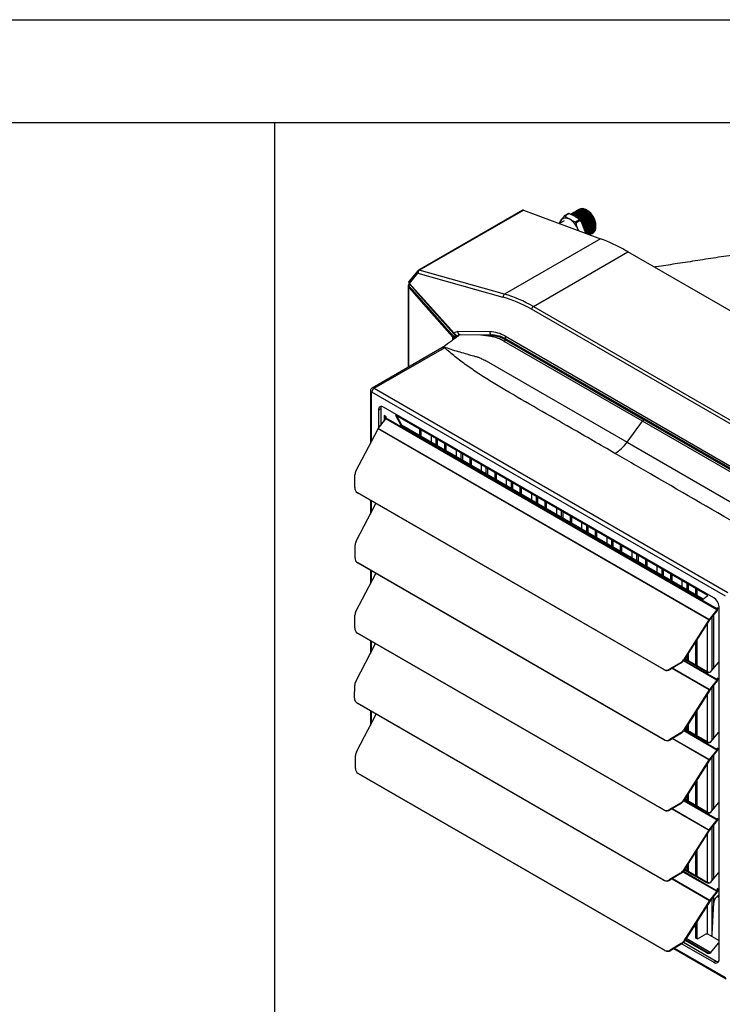
# Model space of a CAD drawing. Units: millimetres. Extents: x 1383 to 10587, y 1123 to 7386.
# Drawn here: x 4365 to 5048, y 6429 to 7386 of the extents above; entities that cross this region are included whole.
import ezdxf

# ---------------------------------------------------------------- set-up
doc = ezdxf.new("R2010")
doc.units = ezdxf.units.MM
doc.layers.add('Flowair1', color=7, linetype='Continuous')
doc.layers.add('TABELKA', color=7, linetype='Continuous')

msp = doc.modelspace()

# ---------------------------------------------------------------- linework, layer by layer
at = {"layer": 'Flowair1'}
for p, q in [((4853.79, 7200.61), (4752.64, 7142.22)), ((4753.37, 7142.24), (4854.48, 7200.61)), ((4854.48, 7200.61), (4929.41, 7172.78)), ((4904.11, 7198.63), (4904.04, 7198.59)), ((4904.82, 7199.04), (4904.75, 7199)), ((4905.53, 7199.45), (4905.46, 7199.41)), ((4906.23, 7199.85), (4906.17, 7199.81)), ((4906.94, 7200.26), (4906.87, 7200.22)), ((4907.65, 7200.67), (4907.58, 7200.63)), ((4908.36, 7201.08), (4908.29, 7201.04)), ((4909.06, 7201.49), (4908.99, 7201.45)), ((4916.49, 7200.36), (4916.11, 7200.58)), ((4894.02, 7190.24), (4889.47, 7187.61)), ((4898.44, 7197.35), (4894.25, 7194.94)), ((4894.68, 7194.97), (4898.87, 7197.39)), ((4901.28, 7197), (4901.22, 7196.96)), ((4901.99, 7197.4), (4901.92, 7197.37)), ((4902.7, 7197.81), (4902.63, 7197.77)), ((4903.41, 7198.22), (4903.34, 7198.18)), ((4909.32, 7191.36), (4905.13, 7188.94)), ((4905.56, 7188.41), (4909.75, 7190.82)), ((4908.1, 7180.69), (4907.79, 7181.45)), ((4907.79, 7181.45), (4908.06, 7180.71)), ((4925.02, 7185.15), (4925.02, 7185.59)), ((4929.41, 7172.78), (4836.09, 7118.91)), ((4919.38, 7176.92), (4919.45, 7176.95)), ((4920.09, 7177.32), (4920.16, 7177.36)), ((4920.8, 7177.73), (4920.87, 7177.77)), ((4921.51, 7178.14), (4921.57, 7178.18)), ((4922.21, 7178.55), (4922.28, 7178.59)), ((4864.22, 7106.96), (4956.16, 7160.04)), ((5197.13, 7020.93), (4956.16, 7160.04)), ((4751.93, 7141.62), (4743.64, 7131.7)), ((4836.09, 7118.91), (4753.23, 7142.14)), ((4743.84, 7129.44), (4752.04, 7139.26)), ((4752.04, 7139.26), (4834.55, 7116.12)), ((4742.52, 7126.73), (4742.52, 7047.85)), ((4743.15, 7048.22), (4743.15, 7125.25)), ((4743.29, 7128.19), (4743.22, 7128.17)), ((4743.56, 7129.04), (4743.62, 7128.97)), ((4743.79, 7128.86), (4743.61, 7128.75)), ((4743.64, 7128.97), (4743.77, 7128.83)), ((4743.71, 7129.61), (4743.68, 7129.65)), ((4743.84, 7129.44), (4743.71, 7129.61)), ((5103.24, 6965.25), (4862.27, 7104.36)), ((4864.22, 7106.96), (5105.19, 6967.85)), ((4785.67, 7076.96), (4785.67, 7074.22)), ((4788.67, 7078.58), (4787.6, 7079.78)), ((4788, 7079.44), (4788.67, 7078.69)), ((4788.67, 7078.69), (4788.67, 7078.58)), ((4788.67, 7078.58), (4788.67, 7078.49)), ((4789.92, 7078.33), (4789.85, 7078.43)), ((4789.99, 7078.17), (4789.92, 7078.33)), ((4789.93, 7078.15), (4789.99, 7078.17)), ((4821.8, 7082.28), (4790.77, 7082.54)), ((4792.69, 7079.7), (4823.72, 7079.43)), ((4822.89, 7077.81), (4810.74, 7079.54)), ((4819.95, 7079.46), (4824.1, 7079.07)), ((4824.67, 7079.4), (4824.1, 7079.07)), ((4837.02, 7078.01), (5107.1, 6922.09)), ((4837.47, 7075.56), (5107.55, 6919.64)), ((4838.42, 7075.01), (4837.47, 7074.46)), ((4837.47, 7074.46), (4971.97, 6996.82)), ((4775.21, 7066.72), (4707.49, 7027.63)), ((4709.49, 7027.43), (4777.71, 7066.81)), ((4776.78, 7067.76), (4775.21, 7066.74)), ((4970.4, 6995.37), (4835.9, 7073.02)), ((4818.33, 7054.02), (4955.23, 6974.99)), ((4709.49, 7027.43), (5053.14, 6829.04)), ((4705.78, 7024.57), (4705.78, 6973.76)), ((4706.66, 7023.35), (4706.66, 6975.44)), ((5051.02, 6825.37), (4707.36, 7023.75)), ((4715.85, 7007.42), (4713.73, 7006.2)), ((4715.85, 7007.42), (4715.85, 6991.37)), ((5039.7, 6823.73), (4718.68, 7009.06)), ((4713.5, 6988.44), (4720.87, 6997.61)), ((4713.73, 7006.2), (4713.73, 6988.73)), ((4721.22, 6999.62), (4719.1, 7000.84)), ((4719.1, 7000.84), (4719.1, 6995.41)), ((4719.81, 7000.44), (4719.81, 6996.29)), ((5042.46, 6811.96), (4720.87, 6997.61)), ((4721.22, 6998.52), (4721.22, 6999.62)), ((5042.82, 6812.87), (4721.22, 6998.52)), ((5033.68, 6826.05), (4730.35, 7001.16)), ((4730.35, 7001.16), (4735.37, 6991.45)), ((4731.66, 7000.41), (4736.07, 6991.86)), ((4691.77, 6946.98), (4713.27, 6988.09)), ((4713.27, 6988.09), (4713.5, 6988.44)), ((5034.85, 6802.46), (4713.27, 6988.09)), ((5035.09, 6802.79), (4713.5, 6988.44)), ((4736.07, 6991.86), (4735.37, 6991.45)), ((4735.37, 6991.45), (5028.67, 6822.13)), ((4736.07, 6991.86), (5029.27, 6822.6)), ((4955.23, 6974.99), (4970.4, 6995.37)), ((5104.91, 6917.73), (4970.4, 6995.37)), ((4971.97, 6996.82), (5106.47, 6919.17)), ((4753.86, 6981.6), (4753.86, 6987.6)), ((4755.13, 6980.86), (4755.13, 6986.86)), ((4765.04, 6975.14), (4765.04, 6981.14)), ((4769.69, 6972.45), (4769.69, 6978.45)), ((4771.11, 6971.64), (4771.11, 6977.64)), ((4778.25, 6967.51), (4778.25, 6973.51)), ((4779.52, 6966.78), (4779.52, 6972.78)), ((4955.23, 6974.99), (5092.14, 6895.96)), ((4789.44, 6961.06), (4789.44, 6967.06)), ((4794.09, 6958.37), (4794.09, 6964.37)), ((4795.5, 6957.55), (4795.5, 6963.55)), ((4802.65, 6953.43), (4802.65, 6959.43)), ((4803.92, 6952.7), (4803.92, 6958.7)), ((4813.83, 6946.97), (4813.83, 6952.97)), ((4818.48, 6944.29), (4818.48, 6950.29)), ((4690.67, 6930.91), (4690.83, 6943.36)), ((4819.9, 6943.47), (4819.9, 6949.47)), ((4827.04, 6939.35), (4827.04, 6945.35)), ((4828.31, 6938.61), (4828.31, 6944.61)), ((4838.23, 6932.89), (4838.23, 6938.89)), ((4842.88, 6930.2), (4842.88, 6936.2)), ((4844.29, 6929.39), (4844.29, 6935.39)), ((4851.44, 6925.26), (4851.44, 6931.26)), ((4852.71, 6924.53), (4852.71, 6930.53)), ((4991.02, 6754), (4693.23, 6925.92)), ((4693.23, 6925.92), (4693.73, 6925.63)), ((4991.52, 6753.72), (4693.73, 6925.63)), ((4862.62, 6918.81), (4862.62, 6924.81)), ((4867.28, 6916.12), (4867.28, 6922.12)), ((4868.69, 6915.31), (4868.69, 6921.3)), ((4691.99, 6878.74), (4711.23, 6915.53)), ((4705.78, 6918.67), (4705.78, 6905.11)), ((4706.66, 6918.16), (4706.66, 6906.79)), ((4875.83, 6911.18), (4875.83, 6917.18)), ((4877.1, 6910.45), (4877.1, 6916.45)), ((4887.02, 6904.72), (4887.02, 6910.72)), ((4891.67, 6902.04), (4891.67, 6908.04)), ((4893.08, 6901.22), (4893.08, 6907.22)), ((4900.23, 6897.1), (4900.23, 6903.1)), ((4901.5, 6896.36), (4901.5, 6902.36)), ((4911.41, 6890.64), (4911.41, 6896.64)), ((4916.07, 6887.96), (4916.07, 6893.95)), ((4917.48, 6887.14), (4917.48, 6893.14)), ((4924.62, 6883.02), (4924.62, 6889.01)), ((4925.9, 6882.28), (4925.9, 6888.28)), ((4935.81, 6876.56), (4935.81, 6882.56)), ((4690.88, 6862.67), (4691.05, 6875.12)), ((4940.46, 6873.87), (4940.46, 6879.87)), ((4941.87, 6873.06), (4941.87, 6879.06)), ((4949.02, 6868.93), (4949.02, 6874.93)), ((4950.29, 6868.2), (4950.29, 6874.2)), ((4960.2, 6862.47), (4960.2, 6868.47)), ((4964.86, 6859.79), (4964.86, 6865.79)), ((4966.27, 6858.97), (4966.27, 6864.97)), ((4991.24, 6685.76), (4693.44, 6857.68)), ((4693.44, 6857.68), (4693.94, 6857.39)), ((4991.74, 6685.48), (4693.94, 6857.39)), ((4973.41, 6854.85), (4973.41, 6860.85)), ((4974.69, 6854.11), (4974.69, 6860.11)), ((4984.6, 6848.39), (4984.6, 6854.39)), ((4691.73, 6810.52), (4711.07, 6847.5)), ((4705.78, 6850.56), (4705.78, 6837.37)), ((4706.66, 6850.05), (4706.66, 6839.05)), ((4989.25, 6845.71), (4989.25, 6851.71)), ((4990.67, 6844.89), (4990.67, 6850.89)), ((4997.81, 6840.77), (4997.81, 6846.77)), ((4999.08, 6840.03), (4999.08, 6846.03)), ((5008.99, 6834.31), (5008.99, 6840.31)), ((5013.65, 6831.62), (5013.65, 6837.62)), ((5015.06, 6830.81), (5015.06, 6836.81)), ((5022.2, 6826.68), (5022.2, 6832.68)), ((5023.48, 6825.95), (5023.48, 6831.95)), ((5028.67, 6822.13), (5033.68, 6826.05)), ((5033.39, 6825.82), (5033.39, 6826.22)), ((4690.63, 6794.45), (4690.79, 6806.91)), ((5042.46, 6811.96), (5035.09, 6802.79)), ((5042.82, 6811.46), (5035.44, 6802.29)), ((5039.46, 6755.37), (5039.46, 6807.28)), ((5042.46, 6811.96), (5042.82, 6811.46)), ((5044.65, 6812.91), (5042.82, 6813.97)), ((5042.82, 6813.97), (5042.82, 6812.87)), ((5042.82, 6812.87), (5043.52, 6813.28)), ((5043.52, 6813.56), (5043.52, 6813.28)), ((5044.65, 6472.21), (5044.65, 6815.16)), ((5034.85, 6802.46), (5009.99, 6763.27)), ((5035.35, 6802.17), (5010.49, 6762.99)), ((5033.39, 6751.99), (5033.39, 6799.08)), ((5035.09, 6802.79), (5034.85, 6802.46)), ((5034.85, 6802.46), (5035.35, 6802.17)), ((5035.44, 6802.29), (5035.09, 6802.79)), ((5035.44, 6802.29), (5035.35, 6802.17)), ((5038.04, 6753.69), (5038.04, 6805.52)), ((4990.98, 6617.55), (4693.19, 6789.46)), ((4693.19, 6789.46), (4693.69, 6789.17)), ((4991.48, 6617.26), (4693.69, 6789.17)), ((4691.51, 6742.3), (4710.84, 6779.27)), ((4705.78, 6782.19), (4705.78, 6769.58)), ((4706.66, 6781.69), (4706.66, 6771.26)), ((5022.2, 6758.44), (5022.2, 6781.45)), ((5023.48, 6757.71), (5023.48, 6783.46)), ((5013.65, 6763.38), (5013.65, 6767.96)), ((5015.06, 6762.57), (5015.06, 6770.19)), ((5007.33, 6760.65), (4996.63, 6754.28)), ((5007.83, 6760.36), (4997.13, 6753.99)), ((5007.83, 6760.36), (5007.33, 6760.65)), ((5009.99, 6763.27), (5010.49, 6762.99)), ((5042.6, 6743.66), (5010.1, 6762.43)), ((5042.82, 6744.21), (5010.44, 6762.9)), ((5011.14, 6764.01), (5032.42, 6751.73)), ((5011.52, 6764.61), (5033.12, 6752.14)), ((5036.56, 6751.93), (5044.13, 6760.93)), ((4991.52, 6753.72), (4991.02, 6754)), ((4996.63, 6754.28), (4997.13, 6753.99)), ((5035.14, 6734.34), (4999.08, 6755.16)), ((5035.38, 6734.68), (4999.49, 6755.4)), ((5032.42, 6751.73), (5033.12, 6752.14)), ((5042.6, 6743.66), (5035.38, 6734.68)), ((5042.96, 6743.16), (5035.73, 6734.17)), ((5042.6, 6743.66), (5042.96, 6743.16)), ((5044.65, 6744.66), (5042.82, 6745.73)), ((5042.82, 6745.73), (5042.82, 6744.21)), ((5042.82, 6744.21), (5043.52, 6744.62)), ((5043.52, 6745.32), (5043.52, 6744.62)), ((4690.4, 6726.23), (4690.57, 6738.68)), ((5035.14, 6734.34), (5010.21, 6695.04)), ((5035.64, 6734.05), (5010.71, 6694.75)), ((5033.39, 6683.75), (5033.39, 6730.5)), ((5035.26, 6734.51), (5035.14, 6734.34)), ((5035.14, 6734.34), (5035.64, 6734.05)), ((5035.26, 6734.51), (5035.69, 6734.11)), ((5035.38, 6734.68), (5035.73, 6734.17)), ((5035.69, 6734.11), (5035.64, 6734.05)), ((5038.04, 6685.45), (5038.04, 6737.05)), ((5039.46, 6687.13), (5039.46, 6738.8)), ((4990.76, 6549.32), (4692.97, 6721.24)), ((4692.97, 6721.24), (4693.47, 6720.95)), ((4991.26, 6549.04), (4693.47, 6720.95)), ((4692.36, 6673.98), (4711.49, 6710.55)), ((4705.78, 6713.84), (4705.78, 6699.63)), ((4706.66, 6713.33), (4706.66, 6701.31)), ((5022.2, 6690.2), (5022.2, 6712.87)), ((5023.48, 6689.47), (5023.48, 6714.87)), ((5015.06, 6694.32), (5015.06, 6701.61)), ((5007.55, 6692.41), (4996.84, 6686.04)), ((5008.05, 6692.13), (4997.34, 6685.75)), ((5008.05, 6692.13), (5007.55, 6692.41)), ((5010.21, 6695.04), (5010.71, 6694.75)), ((5042.6, 6675.76), (5010.43, 6694.33)), ((5042.82, 6676.31), (5010.75, 6694.82)), ((5011.3, 6695.68), (5032.42, 6683.49)), ((5011.68, 6696.28), (5033.12, 6683.9)), ((5013.65, 6695.14), (5013.65, 6699.38)), ((5036.56, 6683.68), (5044.13, 6692.69)), ((4991.74, 6685.48), (4991.24, 6685.76)), ((4996.84, 6686.04), (4997.34, 6685.75)), ((5034.89, 6666.12), (4999.08, 6686.79)), ((5035.13, 6666.46), (4999.49, 6687.03)), ((5032.42, 6683.49), (5033.12, 6683.9)), ((5042.6, 6675.76), (5035.13, 6666.46)), ((5042.96, 6675.26), (5035.48, 6665.96)), ((5042.6, 6675.76), (5042.96, 6675.26)), ((5044.65, 6676.42), (5042.82, 6677.48)), ((5042.82, 6677.48), (5042.82, 6676.31)), ((5042.82, 6676.31), (5043.52, 6676.72)), ((5043.52, 6677.08), (5043.52, 6676.72)), ((4691.26, 6657.91), (4691.42, 6670.37)), ((5034.89, 6666.12), (5009.95, 6626.82)), ((5035.39, 6665.83), (5010.45, 6626.53)), ((5033.39, 6615.51), (5033.39, 6662.68)), ((5035, 6666.29), (5034.89, 6666.12)), ((5034.89, 6666.12), (5035.39, 6665.83)), ((5035, 6666.29), (5035.43, 6665.89)), ((5035.13, 6666.46), (5035.48, 6665.96)), ((5035.43, 6665.89), (5035.39, 6665.83)), ((5038.04, 6617.2), (5038.04, 6669.14)), ((5039.46, 6618.89), (5039.46, 6670.9)), ((4991.61, 6481.01), (4693.82, 6652.92)), ((4693.82, 6652.92), (4694.32, 6652.63)), ((4992.11, 6480.72), (4694.32, 6652.63)), ((5022.2, 6621.96), (5022.2, 6645.05)), ((5023.48, 6621.22), (5023.48, 6647.06)), ((5015.06, 6626.08), (5015.06, 6633.79)), ((5007.29, 6624.19), (4996.59, 6617.82)), ((5007.79, 6623.91), (5007.29, 6624.19)), ((5009.95, 6626.82), (5010.45, 6626.53)), ((5010.38, 6626.42), (5042.6, 6607.82)), ((5010.69, 6626.91), (5042.82, 6608.37)), ((5011.1, 6627.55), (5032.42, 6615.25)), ((5011.48, 6628.15), (5033.12, 6615.65)), ((5013.65, 6626.9), (5013.65, 6631.56)), ((5036.56, 6615.44), (5044.13, 6624.45)), ((4991.48, 6617.26), (4990.98, 6617.55)), ((4996.59, 6617.82), (4997.09, 6617.53)), ((5007.79, 6623.91), (4997.09, 6617.53)), ((4998.84, 6618.58), (5034.66, 6597.9)), ((4999.25, 6618.82), (5034.9, 6598.24)), ((5032.42, 6615.25), (5033.12, 6615.65)), ((5042.6, 6607.82), (5034.9, 6598.24)), ((5042.96, 6607.32), (5035.25, 6597.73)), ((5042.96, 6607.32), (5042.6, 6607.82)), ((5044.65, 6608.18), (5042.82, 6609.24)), ((5042.82, 6609.24), (5042.82, 6608.37)), ((5043.52, 6608.77), (5042.82, 6608.37)), ((5043.52, 6608.83), (5043.52, 6608.77)), ((5034.66, 6597.9), (5009.73, 6558.59)), ((5035.16, 6597.61), (5010.23, 6558.31)), ((5034.78, 6598.07), (5034.66, 6597.9)), ((5035.16, 6597.61), (5034.66, 6597.9)), ((5034.78, 6598.07), (5035.21, 6597.67)), ((5035.25, 6597.73), (5034.9, 6598.24)), ((5035.21, 6597.67), (5035.16, 6597.61)), ((5038.04, 6548.96), (5038.04, 6601.2)), ((5039.46, 6550.65), (5039.46, 6602.96)), ((5033.39, 6547.27), (5033.39, 6594.82)), ((5022.2, 6553.72), (5022.2, 6577.18)), ((5023.48, 6552.98), (5023.48, 6579.19)), ((5009.63, 6557.48), (5042.6, 6538.44)), ((5009.73, 6558.59), (5010.23, 6558.31)), ((5009.98, 6557.94), (5042.82, 6538.99)), ((5010.93, 6559.41), (5032.42, 6547)), ((5011.31, 6560.01), (5033.12, 6547.41)), ((5013.65, 6558.66), (5013.65, 6563.69)), ((5015.06, 6557.84), (5015.06, 6565.92)), ((4991.26, 6549.04), (4990.76, 6549.32)), ((5007.07, 6555.97), (4996.36, 6549.6)), ((4996.36, 6549.6), (4996.86, 6549.31)), ((5007.57, 6555.68), (4996.86, 6549.31)), ((4999.06, 6550.62), (5035.51, 6529.58)), ((4999.47, 6550.87), (5035.75, 6529.92)), ((5007.57, 6555.68), (5007.07, 6555.97)), ((5036.56, 6547.2), (5044.13, 6556.21)), ((5032.42, 6547), (5033.12, 6547.41)), ((5042.6, 6538.44), (5035.75, 6529.92)), ((5042.96, 6537.94), (5036.11, 6529.42)), ((5042.96, 6537.94), (5042.6, 6538.44)), ((5044.65, 6539.94), (5042.82, 6541)), ((5042.82, 6541), (5042.82, 6538.99)), ((5043.52, 6539.4), (5042.82, 6538.99)), ((5043.52, 6540.59), (5043.52, 6539.4)), ((5035.51, 6529.58), (5010.58, 6490.28)), ((5036.01, 6529.29), (5011.08, 6489.99)), ((5035.63, 6529.75), (5035.51, 6529.58)), ((5036.01, 6529.29), (5035.51, 6529.58)), ((5035.63, 6529.75), (5036.06, 6529.35)), ((5036.11, 6529.42), (5035.75, 6529.92)), ((5036.06, 6529.35), (5036.01, 6529.29)), ((5038.04, 6496.81), (5038.04, 6531.82)), ((5039.46, 6527.35), (5039.46, 6533.58)), ((5043.08, 6533.41), (5044.65, 6532.48)), ((5033.39, 6496.67), (5033.39, 6525.16)), ((5038.04, 6496.81), (5039.46, 6527.35)), ((5023.48, 6492.19), (5023.48, 6509.53)), ((5020.36, 6504.61), (5022.2, 6503.54)), ((5022.2, 6492.93), (5022.2, 6507.52)), ((5010.58, 6490.28), (5011.08, 6489.99)), ((5011.59, 6490.79), (5032.42, 6478.76)), ((5011.97, 6491.38), (5033.12, 6479.17)), ((5012.81, 6492.72), (5036.59, 6478.99)), ((5022.2, 6492.93), (5023.62, 6492.11)), ((5023.62, 6492.11), (5030.69, 6496.19)), ((5034.93, 6496.19), (5044.65, 6490.58)), ((4992.11, 6480.72), (4991.61, 6481.01)), ((5007.92, 6487.66), (4997.22, 6481.28)), ((4997.22, 6481.28), (4997.72, 6481)), ((5008.42, 6487.37), (4997.72, 6481)), ((5000.63, 6482.73), (5051.64, 6453.28)), ((5001.5, 6483.25), (5051.02, 6454.66)), ((5008.42, 6487.37), (5007.92, 6487.66)), ((5008.46, 6487.39), (5039.7, 6469.35)), ((5010.2, 6488.83), (5041.83, 6470.58)), ((5036.56, 6478.96), (5044.13, 6487.97)), ((5032.42, 6478.76), (5033.12, 6479.17)), ((5039.7, 6469.35), (5041.83, 6470.58))]:
    msp.add_line(p, q, dxfattribs=at)
at = {"layer": 'Flowair1', "flags": 128}
for points in [[(4918.66, 7180.97), (4918.53, 7182.82), (4918.15, 7184.76), (4917.53, 7186.76), (4916.69, 7188.74), (4915.64, 7190.65), (4914.42, 7192.45), (4913.06, 7194.08), (4911.6, 7195.5), (4910.08, 7196.68), (4908.54, 7197.57), (4907.01, 7198.15), (4905.55, 7198.42), (4904.19, 7198.35), (4902.98, 7197.96), (4902.7, 7197.81)], [(4919.29, 7181.34), (4919.17, 7183.19), (4918.79, 7185.13), (4918.17, 7187.12), (4917.32, 7189.1), (4916.28, 7191.02), (4915.06, 7192.82), (4913.7, 7194.45), (4912.24, 7195.87), (4910.72, 7197.04), (4909.17, 7197.94), (4907.65, 7198.52), (4906.19, 7198.79), (4904.83, 7198.72), (4903.61, 7198.33), (4903.03, 7197.98)], [(4919.36, 7181.38), (4919.24, 7183.23), (4918.86, 7185.17), (4918.24, 7187.16), (4917.39, 7189.14), (4916.35, 7191.06), (4915.13, 7192.86), (4913.77, 7194.49), (4912.31, 7195.91), (4910.79, 7197.08), (4909.24, 7197.98), (4907.72, 7198.56), (4906.26, 7198.83), (4904.9, 7198.76), (4903.68, 7198.37), (4903.41, 7198.22)], [(4920, 7181.74), (4919.87, 7183.59), (4919.5, 7185.54), (4918.87, 7187.53), (4918.03, 7189.51), (4916.98, 7191.43), (4915.77, 7193.23), (4914.41, 7194.86), (4912.95, 7196.28), (4911.43, 7197.45), (4909.88, 7198.34), (4908.36, 7198.93), (4906.9, 7199.19), (4905.54, 7199.13), (4904.32, 7198.74), (4903.73, 7198.39)], [(4920.07, 7181.78), (4919.94, 7183.63), (4919.56, 7185.58), (4918.94, 7187.57), (4918.1, 7189.55), (4917.05, 7191.47), (4915.84, 7193.27), (4914.48, 7194.9), (4913.02, 7196.32), (4911.49, 7197.49), (4909.95, 7198.38), (4908.43, 7198.97), (4906.97, 7199.23), (4905.61, 7199.17), (4904.39, 7198.78), (4904.11, 7198.63)], [(4920.71, 7182.15), (4920.58, 7184), (4920.2, 7185.95), (4919.58, 7187.94), (4918.74, 7189.92), (4917.69, 7191.84), (4916.47, 7193.63), (4915.12, 7195.27), (4913.66, 7196.69), (4912.13, 7197.86), (4910.59, 7198.75), (4909.07, 7199.34), (4907.61, 7199.6), (4906.25, 7199.54), (4905.03, 7199.15), (4904.44, 7198.8)], [(4920.78, 7182.19), (4920.65, 7184.04), (4920.27, 7185.99), (4919.65, 7187.98), (4918.81, 7189.96), (4917.76, 7191.88), (4916.54, 7193.67), (4915.18, 7195.31), (4913.72, 7196.73), (4912.2, 7197.9), (4910.66, 7198.79), (4909.13, 7199.38), (4907.67, 7199.64), (4906.32, 7199.58), (4905.1, 7199.19), (4904.82, 7199.04)], [(4921.42, 7182.56), (4921.29, 7184.41), (4920.91, 7186.36), (4920.29, 7188.35), (4919.44, 7190.33), (4918.4, 7192.24), (4917.18, 7194.04), (4915.82, 7195.67), (4914.36, 7197.1), (4912.84, 7198.27), (4911.3, 7199.16), (4909.77, 7199.75), (4908.31, 7200.01), (4906.95, 7199.95), (4905.74, 7199.55), (4905.15, 7199.21)], [(4921.48, 7182.6), (4921.36, 7184.45), (4920.98, 7186.4), (4920.36, 7188.39), (4919.51, 7190.37), (4918.47, 7192.28), (4917.25, 7194.08), (4915.89, 7195.71), (4914.43, 7197.14), (4912.91, 7198.31), (4911.36, 7199.2), (4909.84, 7199.79), (4908.38, 7200.05), (4907.02, 7199.99), (4905.8, 7199.59), (4905.53, 7199.45)], [(4922.12, 7182.97), (4922, 7184.82), (4921.62, 7186.77), (4921, 7188.76), (4920.15, 7190.74), (4919.11, 7192.65), (4917.89, 7194.45), (4916.53, 7196.08), (4915.07, 7197.5), (4913.55, 7198.68), (4912, 7199.57), (4910.48, 7200.15), (4909.02, 7200.42), (4907.66, 7200.35), (4906.44, 7199.96), (4905.85, 7199.62)], [(4922.19, 7183.01), (4922.06, 7184.86), (4921.69, 7186.81), (4921.07, 7188.8), (4920.22, 7190.78), (4919.17, 7192.69), (4917.96, 7194.49), (4916.6, 7196.12), (4915.14, 7197.54), (4913.62, 7198.72), (4912.07, 7199.61), (4910.55, 7200.19), (4909.09, 7200.46), (4907.73, 7200.39), (4906.51, 7200), (4906.23, 7199.85)], [(4922.83, 7183.38), (4922.7, 7185.23), (4922.32, 7187.17), (4921.7, 7189.16), (4920.86, 7191.14), (4919.81, 7193.06), (4918.59, 7194.86), (4917.24, 7196.49), (4915.78, 7197.91), (4914.25, 7199.09), (4912.71, 7199.98), (4911.19, 7200.56), (4909.73, 7200.83), (4908.37, 7200.76), (4907.15, 7200.37), (4906.56, 7200.03)], [(4922.9, 7183.42), (4922.77, 7185.27), (4922.39, 7187.21), (4921.77, 7189.2), (4920.93, 7191.18), (4919.88, 7193.1), (4918.66, 7194.9), (4917.31, 7196.53), (4915.85, 7197.95), (4914.32, 7199.13), (4912.78, 7200.02), (4911.26, 7200.6), (4909.8, 7200.87), (4908.44, 7200.8), (4907.22, 7200.41), (4906.94, 7200.26)], [(4923.54, 7183.78), (4923.41, 7185.63), (4923.03, 7187.58), (4922.41, 7189.57), (4921.57, 7191.55), (4920.52, 7193.47), (4919.3, 7195.27), (4917.94, 7196.9), (4916.48, 7198.32), (4914.96, 7199.49), (4913.42, 7200.39), (4911.89, 7200.97), (4910.43, 7201.23), (4909.08, 7201.17), (4907.86, 7200.78), (4907.27, 7200.43)], [(4923.61, 7183.82), (4923.48, 7185.67), (4923.1, 7187.62), (4922.48, 7189.61), (4921.63, 7191.59), (4920.59, 7193.51), (4919.37, 7195.31), (4918.01, 7196.94), (4916.55, 7198.36), (4915.03, 7199.53), (4913.49, 7200.42), (4911.96, 7201.01), (4910.5, 7201.27), (4909.14, 7201.21), (4907.93, 7200.82), (4907.65, 7200.67)], [(4924.24, 7184.19), (4924.12, 7186.04), (4923.74, 7187.99), (4923.12, 7189.98), (4922.27, 7191.96), (4921.23, 7193.88), (4920.01, 7195.68), (4918.65, 7197.31), (4917.19, 7198.73), (4915.67, 7199.9), (4914.12, 7200.79), (4912.6, 7201.38), (4911.14, 7201.64), (4909.78, 7201.58), (4908.56, 7201.19), (4907.97, 7200.84)], [(4924.31, 7184.23), (4924.19, 7186.08), (4923.81, 7188.03), (4923.19, 7190.02), (4922.34, 7192), (4921.3, 7193.92), (4920.08, 7195.71), (4918.72, 7197.35), (4917.26, 7198.77), (4915.74, 7199.94), (4914.19, 7200.83), (4912.67, 7201.42), (4911.21, 7201.68), (4909.85, 7201.62), (4908.63, 7201.23), (4908.36, 7201.08)], [(4924.95, 7184.6), (4924.82, 7186.45), (4924.44, 7188.4), (4923.82, 7190.39), (4922.98, 7192.37), (4921.93, 7194.28), (4920.72, 7196.08), (4919.36, 7197.72), (4917.9, 7199.14), (4916.38, 7200.31), (4914.83, 7201.2), (4913.31, 7201.79), (4911.85, 7202.05), (4910.49, 7201.99), (4909.27, 7201.59), (4908.68, 7201.25)], [(4925.02, 7184.64), (4924.89, 7186.49), (4924.51, 7188.44), (4923.89, 7190.43), (4923.05, 7192.41), (4922, 7194.32), (4920.78, 7196.12), (4919.43, 7197.76), (4917.97, 7199.18), (4916.44, 7200.35), (4914.9, 7201.24), (4913.38, 7201.83), (4911.92, 7202.09), (4910.56, 7202.03), (4909.34, 7201.63), (4909.06, 7201.49)], [(4891.26, 7191), (4891.95, 7191.8), (4892.77, 7192.41), (4893.71, 7192.81), (4894.75, 7193.02), (4895.87, 7193.01), (4897.05, 7192.79), (4898.28, 7192.36), (4899.52, 7191.74)], [(4916.47, 7179.7), (4916.34, 7181.55), (4915.96, 7183.5), (4915.34, 7185.49), (4914.49, 7187.47), (4913.45, 7189.39), (4912.23, 7191.18), (4910.87, 7192.82), (4909.41, 7194.24), (4907.89, 7195.41), (4906.35, 7196.3), (4904.82, 7196.89), (4903.36, 7197.15), (4902, 7197.09), (4900.79, 7196.7), (4900.51, 7196.55)], [(4916.53, 7179.74), (4916.41, 7181.59), (4916.03, 7183.54), (4915.41, 7185.53), (4914.56, 7187.51), (4913.52, 7189.43), (4912.3, 7191.22), (4910.94, 7192.86), (4909.48, 7194.28), (4907.96, 7195.45), (4906.41, 7196.34), (4904.89, 7196.93), (4903.43, 7197.19), (4902.07, 7197.13), (4900.86, 7196.74), (4900.58, 7196.59)], [(4915.73, 7177.86), (4915.83, 7179.33), (4915.7, 7181.18), (4915.32, 7183.13), (4914.7, 7185.12), (4913.86, 7187.1), (4912.81, 7189.02), (4911.59, 7190.82), (4910.23, 7192.45), (4908.77, 7193.87), (4907.25, 7195.04), (4905.71, 7195.93), (4904.18, 7196.52), (4902.72, 7196.78), (4901.37, 7196.72), (4900.82, 7196.59)], [(4915.67, 7177.88), (4915.76, 7179.29), (4915.63, 7181.14), (4915.25, 7183.09), (4914.63, 7185.08), (4913.79, 7187.06), (4912.74, 7188.98), (4911.52, 7190.78), (4910.17, 7192.41), (4908.71, 7193.83), (4907.18, 7195), (4905.64, 7195.89), (4904.12, 7196.48), (4902.66, 7196.74), (4901.3, 7196.68), (4900.86, 7196.58)], [(4917.17, 7180.11), (4917.05, 7181.96), (4916.67, 7183.91), (4916.05, 7185.9), (4915.2, 7187.88), (4914.16, 7189.79), (4912.94, 7191.59), (4911.58, 7193.23), (4910.12, 7194.65), (4908.6, 7195.82), (4907.05, 7196.71), (4905.53, 7197.3), (4904.07, 7197.56), (4902.71, 7197.5), (4901.49, 7197.1), (4900.9, 7196.76)], [(4917.24, 7180.15), (4917.11, 7182), (4916.74, 7183.95), (4916.12, 7185.94), (4915.27, 7187.92), (4914.23, 7189.83), (4913.01, 7191.63), (4911.65, 7193.27), (4910.19, 7194.69), (4908.67, 7195.86), (4907.12, 7196.75), (4905.6, 7197.34), (4904.14, 7197.6), (4902.78, 7197.54), (4901.56, 7197.14), (4901.28, 7197)], [(4915.09, 7178.1), (4915.12, 7178.93), (4914.99, 7180.78), (4914.61, 7182.72), (4913.99, 7184.71), (4913.15, 7186.69), (4912.1, 7188.61), (4910.89, 7190.41), (4909.53, 7192.04), (4908.07, 7193.46), (4906.54, 7194.64), (4905, 7195.53), (4903.48, 7196.11), (4902.02, 7196.38), (4901.36, 7196.39)], [(4917.88, 7180.52), (4917.75, 7182.37), (4917.37, 7184.32), (4916.75, 7186.31), (4915.91, 7188.29), (4914.86, 7190.2), (4913.65, 7192), (4912.29, 7193.63), (4910.83, 7195.06), (4909.3, 7196.23), (4907.76, 7197.12), (4906.24, 7197.71), (4904.78, 7197.97), (4903.42, 7197.9), (4902.2, 7197.51), (4901.61, 7197.17)], [(4917.95, 7180.56), (4917.82, 7182.41), (4917.44, 7184.36), (4916.82, 7186.35), (4915.98, 7188.33), (4914.93, 7190.24), (4913.71, 7192.04), (4912.36, 7193.67), (4910.9, 7195.1), (4909.37, 7196.27), (4907.83, 7197.16), (4906.31, 7197.74), (4904.85, 7198.01), (4903.49, 7197.94), (4902.27, 7197.55), (4901.99, 7197.4)], [(4918.59, 7180.93), (4918.46, 7182.78), (4918.08, 7184.72), (4917.46, 7186.72), (4916.62, 7188.7), (4915.57, 7190.61), (4914.35, 7192.41), (4912.99, 7194.04), (4911.53, 7195.46), (4910.01, 7196.64), (4908.47, 7197.53), (4906.94, 7198.11), (4905.48, 7198.38), (4904.13, 7198.31), (4902.91, 7197.92), (4902.32, 7197.58)], [(4916.28, 7177.66), (4916.34, 7178), (4916.47, 7179.7)], [(4916.33, 7177.63), (4916.41, 7178.04), (4916.53, 7179.74)], [(4916.84, 7177.45), (4917.05, 7178.41), (4917.17, 7180.11)], [(4916.89, 7177.43), (4917.11, 7178.45), (4917.24, 7180.15)], [(4919.06, 7176.74), (4919.11, 7176.77), (4920.15, 7177.48), (4921, 7178.48), (4921.62, 7179.76), (4922, 7181.26), (4922.12, 7182.97)], [(4919.76, 7177.15), (4919.81, 7177.18), (4920.86, 7177.88), (4921.7, 7178.89), (4922.32, 7180.16), (4922.7, 7181.67), (4922.83, 7183.38)], [(4920.47, 7177.56), (4920.52, 7177.58), (4921.57, 7178.29), (4922.41, 7179.3), (4923.03, 7180.57), (4923.41, 7182.08), (4923.54, 7183.78)], [(4921.18, 7177.97), (4921.23, 7177.99), (4922.27, 7178.7), (4923.12, 7179.71), (4923.74, 7180.98), (4924.12, 7182.49), (4924.24, 7184.19)], [(4921.89, 7178.38), (4921.93, 7178.4), (4922.98, 7179.11), (4923.82, 7180.11), (4924.44, 7181.39), (4924.82, 7182.9), (4924.95, 7184.6)], [(4752.03, 7141.73), (4752.14, 7141.84), (4752.14, 7141.85)], [(4743.15, 7125.25), (4745.98, 7122.07), (4757.3, 7109.36), (4785.68, 7077.49)], [(4743.74, 7128.83), (4743.72, 7128.86), (4743.69, 7128.94), (4743.69, 7129.05), (4743.71, 7129.17), (4743.76, 7129.3), (4743.84, 7129.44)], [(4743.74, 7128.83), (4754.19, 7117.12), (4787.03, 7080.33)], [(4787.13, 7080.94), (4784.29, 7084.12), (4772.95, 7096.83), (4743.84, 7129.44)], [(4786.44, 7078.39), (4785.26, 7079.72), (4780.54, 7085.02), (4761.67, 7106.21), (4758.06, 7110.26), (4746.73, 7122.98), (4743.9, 7126.16)], [(4787.03, 7080.33), (4787, 7080.37), (4786.97, 7080.46), (4786.97, 7080.56), (4787, 7080.68), (4787.05, 7080.81), (4787.13, 7080.94)], [(4837.02, 7078.01), (4836.87, 7077.34), (4836.85, 7076.73), (4836.96, 7076.2), (4837.19, 7075.79), (4837.47, 7075.56)], [(4776.8, 7067.73), (4776.85, 7067.79), (4777.45, 7067.87), (4778.13, 7067.5), (4778.38, 7067.27), (4778.38, 7067.27), (4778.38, 7067.27)]]:
    msp.add_lwpolyline(points, dxfattribs=at)
at = {"layer": 'Flowair1'}
for centre, radius, start, end in [((4906, 7184.45), 19.02, 1.34047, 58.65414), ((4906.59, 7184.79), 18.45, 2.47674, 57.51786), ((4897.3, 7186.98), 7.26, 146.35398, 172.04571), ((4895.02, 7188.8), 6.18, 93.11, 97.10647), ((4899.2, 7191.22), 6.18, 93.11, 97.10647), ((4888.35, 7174.29), 20.72, 20.22705, 57.36212), ((4885.97, 7173.1), 24.86, 38.00483, 39.58459), ((4890.16, 7175.52), 24.86, 38.00483, 39.58459), ((4908.8, 7180.31), 9.08, 340.37906, 1.3436), ((4908.9, 7180.34), 9.05, 339.94116, 1.37414), ((4909.87, 7180.67), 8.72, 335.69673, 1.6741), ((4909.97, 7180.71), 8.69, 335.21976, 1.7075), ((4910.94, 7181.04), 8.36, 330.57051, 2.03453), ((4911.05, 7181.07), 8.32, 330.04462, 2.07121), ((4912.36, 7181.31), 7.65, 324.0315, 3.27863), ((4912.46, 7181.34), 7.62, 323.42925, 3.33206), ((4913.41, 7181.66), 7.31, 317.46253, 3.85138), ((4913.52, 7181.7), 7.28, 316.77456, 3.90989), ((4914.72, 7181.99), 6.79, 308.41967, 5.17361), ((4914.62, 7181.95), 6.82, 309.2359, 5.10347), ((4915.52, 7182.38), 6.7, 305.92842, 5.38387), ((4916.23, 7182.79), 6.7, 305.92842, 5.38387), ((4916.94, 7183.2), 6.7, 305.92842, 5.38387), ((4917.64, 7183.6), 6.7, 305.92842, 5.38387), ((4918.35, 7184.01), 6.7, 305.92842, 5.38387), ((4862.73, 6998.2), 186.87, 60.00152, 60.68245), ((4753, 7140.85), 1.32, 79.71784, 130.70542), ((4753.04, 7141.46), 0.856, 66.85355, 117.37614), ((4743.36, 7126.11), 0.909, 88.61806, 155.32451), ((4744.78, 7124.66), 1.74, 120.47838, 159.94754), ((4742.19, 7128.86), 2.2, 302.86782, 342.94352), ((4744.1, 7129.26), 0.563, 137.19735, 208.12589), ((4744.11, 7129.23), 0.553, 136.71539, 209.07211), ((4743.76, 7128.38), 0.401, 83.38535, 119.65898), ((4743.78, 7128.44), 0.362, 91.5012, 119.38093), ((4838.55, 7115.73), 4.02, 127.72041, 174.43546), ((4866.75, 7103.04), 4.67, 122.82956, 163.55025), ((4788, 7080.63), 4.35, 237.5191, 277.649), ((4787.32, 7076.89), 1.74, 120.35746, 159.93327), ((4789.46, 7079.47), 1.11, 224.61982, 290.76656), ((4789.48, 7079.35), 1.11, 223.89378, 293.5452), ((4793.35, 7082.21), 2.61, 172.76873, 255.26502), ((4824.39, 7081.95), 2.61, 172.78283, 255.16668), ((4825.97, 7076.05), 3.55, 121.7686, 150.2961), ((4840.25, 7069.89), 5.36, 121.31168, 144.2546), ((4766.31, 7096.65), 31.94, 290.90115, 292.74172), ((4711.97, 7023.54), 4.61, 122.60548, 177.39452), ((4708.32, 7025.84), 1.97, 53.68215, 115.17125), ((4707.25, 7024.69), 1.47, 184.09849, 246.37831), ((4707.09, 7023.42), 0.437, 50.79513, 189.21562), ((4716.75, 7006.69), 3.06, 50.79671, 189.21404), ((4720.17, 7007.61), 4.33, 150.59208, 182.41191), ((4719.69, 6998.6), 1.53, 320.22802, 357.36013), ((4974.75, 6992.24), 5.36, 121.31168, 144.2546), ((4922.64, 6998.45), 40.16, 301.30966, 324.25675), ((4698.92, 6943.19), 8.09, 152.07654, 178.78742), ((4696.17, 6930.58), 5.52, 176.61712, 237.71868), ((4699.13, 6874.95), 8.09, 152.07669, 178.78785), ((4696.39, 6862.34), 5.52, 176.6169, 237.71847), ((5033.91, 6814.67), 10.76, 2.60548, 57.39452), ((4698.88, 6806.73), 8.09, 152.07582, 178.78819), ((5041.28, 6812.94), 1.53, 320.22802, 357.36013), ((5040.46, 6813.42), 3.07, 320.22848, 357.36011), ((4696.14, 6794.12), 5.52, 176.61688, 237.71846), ((5003.14, 6767.57), 8.09, 301.21303, 327.92305), ((5003.64, 6767.28), 8.09, 301.21285, 327.92323), ((5041.7, 6762.92), 3.14, 320.66549, 340.06561), ((4993.59, 6758.89), 5.52, 242.28754, 303.38425), ((4994.09, 6758.6), 5.52, 242.2878, 303.38396), ((5034.38, 6754.19), 3.14, 231.44216, 314.00432), ((5035.24, 6755.22), 3.74, 235.50691, 285.62981), ((4698.65, 6738.51), 8.09, 152.07639, 178.78762), ((5041.9, 6744.25), 0.921, 320.22824, 357.35921), ((5041.07, 6744.73), 2.46, 320.22786, 357.36058), ((5037.46, 6733.01), 2.66, 141.22642, 145.67024), ((5036.51, 6733.55), 0.994, 141.21505, 145.68206), ((4695.91, 6725.9), 5.52, 176.6169, 237.71847), ((5003.36, 6699.33), 8.09, 301.21272, 327.92367), ((5003.86, 6699.04), 8.09, 301.21308, 327.92313), ((5041.7, 6694.68), 3.14, 320.66582, 340.06561), ((4993.81, 6690.65), 5.52, 242.28793, 303.38396), ((4994.31, 6690.36), 5.52, 242.28812, 303.38367), ((5034.38, 6685.95), 3.14, 231.44258, 314.00399), ((5035.24, 6686.98), 3.74, 235.50742, 285.62929), ((4699.5, 6670.2), 8.09, 152.0758, 178.78817), ((5041.9, 6676.35), 0.921, 320.22801, 357.36008), ((5041.07, 6676.83), 2.46, 320.22828, 357.3604), ((5037.2, 6664.79), 2.67, 141.22695, 145.66803), ((5036.26, 6665.33), 0.997, 141.224, 145.67579), ((4696.76, 6657.59), 5.52, 176.61685, 237.71857), ((5003.1, 6631.11), 8.09, 301.21312, 327.92308), ((5003.6, 6630.82), 8.09, 301.21292, 327.92329), ((5041.7, 6626.44), 3.14, 320.6656, 340.06566), ((4993.55, 6622.43), 5.52, 242.28792, 303.38403), ((4994.05, 6622.14), 5.52, 242.2879, 303.38382), ((5034.38, 6617.7), 3.14, 231.44258, 314.00399), ((5035.24, 6618.74), 3.74, 235.50767, 285.62904), ((5041.9, 6608.41), 0.921, 320.22801, 357.36008), ((5041.07, 6608.89), 2.46, 320.22833, 357.36035), ((5036.98, 6596.57), 2.66, 141.22484, 145.67282), ((5036.03, 6597.11), 1, 141.22877, 145.67102), ((5002.88, 6562.89), 8.09, 301.21288, 327.92332), ((5003.38, 6562.6), 8.09, 301.21276, 327.92345), ((5041.7, 6558.2), 3.14, 320.66528, 340.06582), ((4993.33, 6554.21), 5.52, 242.28793, 303.38396), ((4993.83, 6553.92), 5.52, 242.28792, 303.38375), ((5034.38, 6549.46), 3.14, 231.44276, 314.0039), ((5035.24, 6550.5), 3.74, 235.50769, 285.62924), ((5041.9, 6539.03), 0.921, 320.22767, 357.36021), ((5041.07, 6539.51), 2.46, 320.22836, 357.36025), ((5037.83, 6528.25), 2.67, 141.22806, 145.66994), ((5036.89, 6528.79), 1, 141.23396, 145.67387), ((5049.18, 6525.89), 9.83, 117.40152, 171.4704), ((5003.73, 6494.57), 8.09, 301.21302, 327.92305), ((5032.81, 6492.1), 4.61, 62.60963, 117.39004), ((5032.34, 6497.11), 5.7, 334.99161, 356.97293), ((4994.18, 6485.89), 5.52, 242.2878, 303.38396), ((4994.68, 6485.6), 5.52, 242.28779, 303.38375), ((5004.23, 6494.28), 8.09, 301.21264, 327.92344), ((5041.7, 6489.96), 3.14, 320.66615, 340.0656), ((5034.38, 6481.22), 3.14, 231.44263, 314.00385), ((5035.24, 6482.26), 3.74, 235.50741, 285.6293), ((5041.64, 6471.72), 3.06, 230.79657, 9.21418), ((5044.15, 6474.23), 4.33, 237.59145, 269.40421)]:
    msp.add_arc(centre, radius, start, end, dxfattribs=at)
for centre, major_axis, ratio, start_param, end_param in [((4854.89, 7198.93), (-1.14, 1.65), 0.515901, 5.64853, 6.241635), ((4970.62, 7005.08), (-113.85, 165.01), 0.515901, 5.469964, 5.64853), ((4753.99, 7139.41), (-1.93, 2.35), 0.567459, 0.107291, 1.193769), ((4753.99, 7139.41), (-1.93, 2.35), 0.567459, 0.022937, 0.107291), ((4753.99, 7139.41), (0.18, 3.04), 0.638692, 0.487045, 1.657876), ((4754.46, 7142.06), (1.32, 0.11), 0.349796, 2.502957, 2.724635), ((4802.07, 6908.75), (5.58, 211.46), 0.717158, 5.912077, 6.10429), ((4804.02, 6908.9), (3.63, 214.21), 0.717321, 5.904348, 6.09656), ((4790.61, 7073.28), (-3.32, 7.31), 0.501041, 0.751202, 0.834243), ((4790.62, 7073.95), (0.23, 8.59), 0.717158, 0.012865, 0.639509), ((4792.98, 7074.34), (-1.86, 4.69), 0.453153, 0.405715, 0.607898), ((4792.57, 7074.11), (1.97, 5.71), 0.668997, 0.639807, 0.995516), ((4820.82, 7025.38), (1.5, 56.89), 0.717158, 5.912077, 6.29605)]:
    msp.add_ellipse(centre, major_axis=major_axis, ratio=ratio, start_param=start_param, end_param=end_param, dxfattribs=at)
for points, knots in [([(4891.26, 7191), (4890.82, 7190.38), (4889.99, 7189.21), (4889.42, 7188.2), (4889.16, 7187.73)], [0, 0, 0, 0, 0.534464, 1, 1, 1, 1]), ([(4894.25, 7194.94), (4893.69, 7194.25), (4892.57, 7192.87), (4891.7, 7191.63), (4891.26, 7191)], [0, 0, 0, 0, 0.496467, 1, 1, 1, 1]), ([(4899.52, 7191.74), (4898.65, 7192.24), (4896.89, 7193.25), (4895.42, 7194.4), (4894.68, 7194.97)], [0, 0, 0, 0, 0.498185, 1, 1, 1, 1]), ([(4898.87, 7197.39), (4899.85, 7196.97), (4901.84, 7196.12), (4903.59, 7195.11), (4904.47, 7194.6)], [0, 0, 0, 0, 0.4964667, 1, 1, 1, 1]), ([(4905.13, 7188.94), (4904.14, 7189.36), (4902.15, 7190.22), (4900.4, 7191.23), (4899.52, 7191.74)], [0, 0, 0, 0, 0.496469, 1, 1, 1, 1]), ([(4904.47, 7194.6), (4905.35, 7194.09), (4907.1, 7193.08), (4908.58, 7191.94), (4909.32, 7191.36)], [0, 0, 0, 0, 0.4981833, 1, 1, 1, 1]), ([(4909.75, 7190.82), (4910.3, 7189.79), (4911.43, 7187.71), (4912.3, 7185.45), (4912.74, 7184.31)], [0, 0, 0, 0, 0.496467, 1, 1, 1, 1]), ([(4907.79, 7181.45), (4907.35, 7182.58), (4906.47, 7184.83), (4905.86, 7187.21), (4905.56, 7188.41)], [0, 0, 0, 0, 0.498184, 1, 1, 1, 1]), ([(4912.74, 7184.31), (4913.18, 7183.19), (4913.96, 7181.22), (4914.5, 7179.13), (4914.73, 7178.23)], [0, 0, 0, 0, 0.568305, 1, 1, 1, 1]), ([(5062.19, 7157.47), (5055.37, 7156.43), (5041.79, 7154.35), (5021.74, 7151.29), (5002.39, 7148.33), (4989.21, 7146.32), (4982.47, 7145.3), (4981.86, 7145.2)], [0, 0, 0, 0, 0.255896, 0.509445, 0.749927, 0.977349, 1, 1, 1, 1]), ([(4752.64, 7142.22), (4752.6, 7142.19), (4752.42, 7142.09), (4752.26, 7141.95), (4752.14, 7141.85)], [0, 0, 0, 0, 0.225569, 1, 1, 1, 1]), ([(4743.66, 7131.68), (4743.56, 7131.57), (4743.34, 7131.3), (4743.18, 7130.9), (4743.21, 7130.64), (4743.21, 7130.58)], [0, 0, 0, 0, 0.361944, 0.867005, 1, 1, 1, 1]), ([(4743.37, 7130.84), (4743.36, 7130.93), (4743.34, 7131.16), (4743.44, 7131.45), (4743.6, 7131.64), (4743.64, 7131.69)], [0, 0, 0, 0, 0.309344, 0.793326, 1, 1, 1, 1]), ([(4742.72, 7127.7), (4742.62, 7127.38), (4742.5, 7126.98), (4742.52, 7126.58), (4742.53, 7126.5), (4742.53, 7126.49)], [0, 0, 0, 0, 0.788845, 0.967491, 1, 1, 1, 1]), ([(4742.53, 7126.49), (4742.58, 7126.25), (4742.68, 7125.8), (4743, 7125.43), (4743.15, 7125.25)], [0, 0, 0, 0, 0.520661, 1, 1, 1, 1]), ([(4743.22, 7128.17), (4743.18, 7128.17), (4743.04, 7128.16), (4742.86, 7128.08), (4742.73, 7127.92), (4742.71, 7127.78), (4742.72, 7127.7), (4742.72, 7127.7)], [0, 0, 0, 0, 0.124835, 0.412534, 0.701812, 0.991047, 1, 1, 1, 1]), ([(4743.57, 7128.72), (4743.5, 7128.68), (4743.21, 7128.51), (4742.92, 7128.25), (4742.8, 7127.98), (4742.78, 7127.94)], [0, 0, 0, 0, 0.19916, 0.875891, 1, 1, 1, 1]), ([(4743.21, 7130.53), (4743.2, 7130.48), (4743.14, 7130.19), (4743.21, 7129.63), (4743.47, 7129.21), (4743.6, 7129)], [0, 0, 0, 0, 0.097003, 0.548659, 1, 1, 1, 1]), ([(4743.21, 7130.54), (4743.21, 7130.55), (4743.21, 7130.64), (4743.28, 7130.74), (4743.35, 7130.83), (4743.37, 7130.84), (4743.37, 7130.84)], [0, 0, 0, 0, 0.128526, 0.812017, 0.979721, 1, 1, 1, 1]), ([(4743.22, 7128.17), (4743.28, 7128.28), (4743.41, 7128.51), (4743.67, 7128.69), (4743.81, 7128.78)], [0, 0, 0, 0, 0.487289, 1, 1, 1, 1]), ([(4743.38, 7127.02), (4743.38, 7127.03), (4743.36, 7127.08), (4743.24, 7127.46), (4743.27, 7127.85), (4743.29, 7128.19)], [0, 0, 0, 0, 0.024111, 0.158077, 1, 1, 1, 1]), ([(4743.29, 7128.19), (4743.38, 7128.22), (4743.6, 7128.3), (4743.82, 7128.45), (4743.89, 7128.59), (4743.92, 7128.64)], [0, 0, 0, 0, 0.3201499, 0.7991147, 1, 1, 1, 1]), ([(4743.68, 7129.65), (4743.58, 7129.81), (4743.39, 7130.13), (4743.34, 7130.56), (4743.37, 7130.79), (4743.37, 7130.84)], [0, 0, 0, 0, 0.441054, 0.873924, 1, 1, 1, 1]), ([(4743.9, 7126.16), (4743.8, 7126.29), (4743.58, 7126.55), (4743.45, 7126.86), (4743.38, 7127.02)], [0, 0, 0, 0, 0.487986, 1, 1, 1, 1]), ([(4743.62, 7128.77), (4743.61, 7128.76), (4743.59, 7128.74), (4743.56, 7128.73), (4743.56, 7128.73)], [0, 0, 0, 0, 0.786785, 1, 1, 1, 1]), ([(4793.12, 7079.69), (4790.26, 7077.59), (4784.81, 7073.58), (4779.37, 7069.62), (4776.78, 7067.75)], [0, 0, 0, 0, 0.5253266, 1, 1, 1, 1]), ([(4785.68, 7077.49), (4785.84, 7077.35), (4786.17, 7077.06), (4786.81, 7076.77), (4787.55, 7076.63), (4788.3, 7076.71), (4788.94, 7076.98), (4789.34, 7077.28), (4789.61, 7077.56), (4789.79, 7077.79), (4789.9, 7078.01), (4789.92, 7078.1), (4789.93, 7078.15)], [0, 0, 0, 0, 0.130085, 0.268316, 0.397955, 0.542591, 0.669456, 0.766412, 0.817578, 0.891662, 0.944513, 1, 1, 1, 1]), ([(4788.67, 7078.49), (4788.65, 7078.47), (4788.6, 7078.38), (4788.45, 7078.14), (4788.21, 7077.83), (4787.98, 7077.71), (4787.76, 7077.66), (4787.62, 7077.67), (4787.37, 7077.72), (4787.09, 7077.84), (4786.74, 7078.08), (4786.54, 7078.29), (4786.44, 7078.39)], [0, 0, 0, 0, 0.055447, 0.202385, 0.344606, 0.442711, 0.450122, 0.560909, 0.574649, 0.701624, 0.851558, 1, 1, 1, 1]), ([(4787.03, 7080.33), (4787.04, 7080.31), (4787.23, 7080.09), (4787.62, 7079.75), (4788.08, 7079.38), (4788.34, 7079.17), (4788.46, 7079.06), (4788.49, 7079.02), (4788.5, 7079.01)], [0, 0, 0, 0, 0.025072, 0.460342, 0.721503, 0.857775, 0.946995, 1, 1, 1, 1]), ([(4789.85, 7078.43), (4789.83, 7078.47), (4789.75, 7078.59), (4789.5, 7078.81), (4789.06, 7079.15), (4788.45, 7079.62), (4787.74, 7080.23), (4787.33, 7080.7), (4787.13, 7080.94)], [0, 0, 0, 0, 0.051115, 0.19466, 0.358711, 0.529718, 0.766245, 1, 1, 1, 1]), ([(4788.48, 7079.04), (4788.48, 7079.04), (4788.54, 7078.98), (4788.61, 7078.88), (4788.66, 7078.77), (4788.67, 7078.71), (4788.67, 7078.69)], [0, 0, 0, 0, 0.01387, 0.433213, 0.852164, 1, 1, 1, 1]), ([(4788.67, 7078.49), (4788.67, 7078.49), (4788.68, 7078.47), (4788.77, 7078.37), (4788.96, 7078.22), (4789.28, 7078.1), (4789.62, 7078.06), (4789.83, 7078.12), (4789.93, 7078.15)], [0, 0, 0, 0, 0.010437, 0.058853, 0.294623, 0.529798, 0.764896, 1, 1, 1, 1]), ([(4790.43, 7078.32), (4790.43, 7078.32), (4790.29, 7078.25), (4790.14, 7078.21), (4789.99, 7078.17)], [0, 0, 0, 0, 0.022923, 1, 1, 1, 1]), ([(4791.83, 7079.43), (4791.96, 7079.51), (4792.28, 7079.68), (4792.54, 7079.69), (4792.69, 7079.7)], [0, 0, 0, 0, 0.421227, 1, 1, 1, 1]), ([(4835.9, 7073.02), (4834.73, 7073.66), (4831.93, 7075.2), (4827.53, 7076.94), (4824.45, 7077.52), (4822.89, 7077.81)], [0, 0, 0, 0, 0.264127, 0.628526, 1, 1, 1, 1]), ([(4823.72, 7079.43), (4824.2, 7079.42), (4825.63, 7079.39), (4828.01, 7079.09), (4830.84, 7078.45), (4833.62, 7077.49), (4835.82, 7076.48), (4837.09, 7075.77), (4837.47, 7075.56)], [0, 0, 0, 0, 0.102708, 0.307777, 0.511341, 0.71336, 0.913994, 1, 1, 1, 1]), ([(4824.1, 7079.07), (4825.67, 7078.82), (4828.85, 7078.32), (4833.38, 7076.66), (4836.27, 7075.11), (4837.47, 7074.46)], [0, 0, 0, 0, 0.364059, 0.735483, 1, 1, 1, 1]), ([(4777.71, 7066.81), (4777.71, 7066.82), (4777.71, 7066.82), (4777.71, 7066.83), (4777.71, 7066.83), (4777.7, 7066.83), (4777.67, 7066.84), (4777.57, 7066.88), (4777.12, 7067), (4776.38, 7067.06), (4775.63, 7066.98), (4775.32, 7066.74), (4775.23, 7066.67)], [0, 0, 0, 0, 0.006083, 0.008367, 0.010258, 0.011669, 0.017344, 0.039631, 0.128829, 0.488727, 0.848885, 1, 1, 1, 1]), ([(4943.51, 6964.14), (4929.38, 6972.31), (4893.7, 6992.94), (4853.42, 7015.93), (4823.48, 7033.57), (4811.15, 7041.46), (4799.33, 7049.62), (4788.07, 7058.04), (4781.16, 7063.89), (4777.71, 7066.81)], [0, 0, 0, 0, 0.246361, 0.622062, 0.697612, 0.773259, 0.848909, 0.924499, 1, 1, 1, 1]), ([(4778.38, 7067.27), (4778.38, 7067.27), (4778.48, 7067.25), (4778.57, 7067.22), (4778.66, 7067.19)], [0, 0, 0, 0, 0.000163, 1, 1, 1, 1]), ([(4778.66, 7067.19), (4781.02, 7066.39), (4785.74, 7064.78), (4792.78, 7062.71), (4799.64, 7060.83), (4805.21, 7059.02), (4808.38, 7058.36), (4809.45, 7057.88), (4809.45, 7057.88)], [0, 0, 0, 0, 0.222355, 0.444711, 0.668643, 0.892593, 0.999998, 1, 1, 1, 1]), ([(4809.45, 7057.88), (4809.45, 7057.88), (4809.96, 7057.84), (4810.97, 7057.69), (4812.43, 7057.12), (4813.3, 7056.54), (4813.88, 7056.21), (4813.88, 7056.21)], [0, 0, 0, 0, 0.000009, 0.299564, 0.598522, 0.99999, 1, 1, 1, 1]), ([(4813.88, 7056.21), (4813.88, 7056.21), (4815.33, 7055.37), (4816.88, 7054.86), (4818.33, 7054.02), (4818.33, 7054.02)], [0, 0, 0, 0, 0.00001, 0.99999, 1, 1, 1, 1]), ([(4707.5, 7027.6), (4707.4, 7027.55), (4707.01, 7027.37), (4706.49, 7026.81), (4706.02, 7026.01), (4705.81, 7025.24), (4705.79, 7024.76), (4705.78, 7024.57)], [0, 0, 0, 0, 0.083381, 0.354986, 0.605168, 0.846042, 1, 1, 1, 1]), ([(5121.36, 6868.42), (5117.1, 6870.04), (5108.57, 6873.28), (5097.17, 6877.6), (5087.56, 6881.72), (5079.75, 6885.6), (5043.79, 6905.8), (4998.85, 6932.25), (4955.85, 6957.03), (4943.51, 6964.14)], [0, 0, 0, 0, 0.062806, 0.125605, 0.167798, 0.210046, 0.252271, 0.785326, 1, 1, 1, 1])]:
    msp.add_open_spline(points, degree=3, knots=knots, dxfattribs=at)
at = {"layer": 'TABELKA'}
msp.add_line((4612.6, 7285.76), (4612.6, 6385.76), dxfattribs=at)
for points in [[(1412.6, 7385.76), (5612.6, 7385.76), (5612.6, 4415.76), (1412.6, 4415.76)], [(1512.6, 7285.76), (5512.6, 7285.76), (5512.6, 4515.76), (1512.6, 4515.76)]]:
    msp.add_lwpolyline(points, close=True, dxfattribs=at)

doc.saveas('drawing.dxf')
